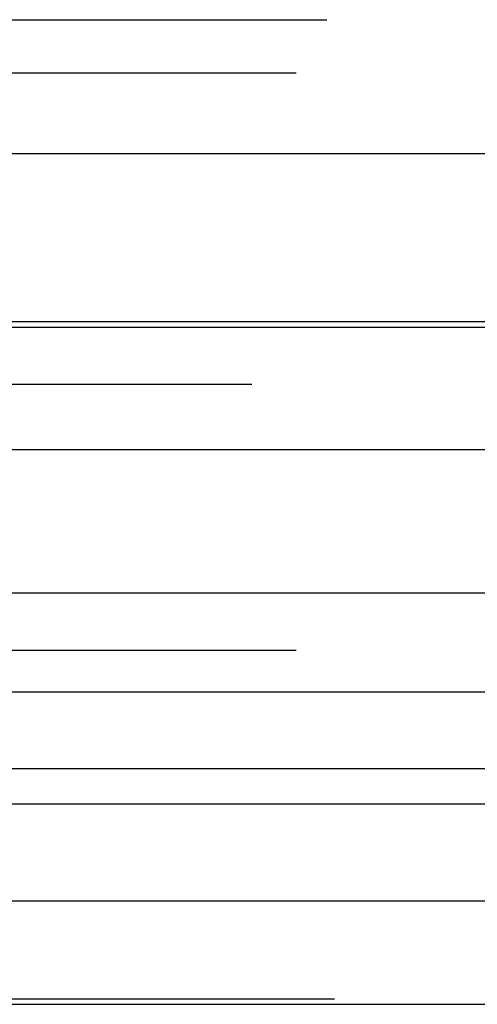
# Model space of a CAD drawing. Extents: x 2082 to 2584, y 353 to 1392.
# Drawn here: x 2327 to 2330, y 484 to 490 of the extents above; entities that cross this region are included whole.
import ezdxf

# ---------------------------------------------------------------- set-up
doc = ezdxf.new("R2010")
doc.units = 0
doc.linetypes.add('ACAD_ISO02W100', pattern=[15, 12, -3])
doc.layers.get('0').update_dxf_attribs({"linetype": 'CONTINUOUS'})
doc.layers.get('DEFPOINTS').update_dxf_attribs({"linetype": 'CONTINUOUS'})

# ---------------------------------------------------------------- blocks, each defined once
blk = doc.blocks.new('A$C461D465F')
at = {"color": 1, "linetype": 'ACAD_ISO02W100', "extrusion": (0, 1, -2e-16)}
for p, q in [((1245.9699, 68.2299), (1290.0199, 68.2299)), ((1245.7699, 67.8835), (1336.2699, 67.8835)), ((1235.3543, 66.2677), (1346.6855, 66.2677)), ((1236.0199, 66.2299), (1346.0199, 66.2299)), ((1215.4803, 65.8595), (1397.849, 65.8595)), ((1238.1653, 65.4343), (1291.0199, 65.4343)), ((1371.4873, 64.5), (1211.0199, 64.5)), ((1245.7699, 64.1299), (1336.2699, 64.1299)), ((1234.0199, 63.3595), (1348.0199, 63.3595)), ((1250.7148, 63.3595), (1348.0199, 63.3595)), ((1252.5199, 63.1299), (1329.5199, 63.1299)), ((1348.0199, 61.8595), (1234.0199, 61.8595)), ((1250.2988, 61.8264), (1348.6081, 61.8264))]:
    blk.add_line(p, q, dxfattribs=at)
at = {"color": 3, "linetype": 'CONTINUOUS', "extrusion": (0, 1, -2e-16)}
for p, q in [((1041.0199, 67.3595), (1541.0199, 67.3595)), ((1209.7026, 63.8595), (1406.0199, 63.8595)), ((1210.1509, 62.5), (1377.3599, 62.5))]:
    blk.add_line(p, q, dxfattribs=at)

msp = doc.modelspace()

# ---------------------------------------------------------------- block references
at = {"layer": 'DEFPOINTS'}
msp.add_blockref('A$C461D465F', (1041.0199, 421.9301, 70.3595), dxfattribs=at)

doc.saveas('drawing.dxf')
